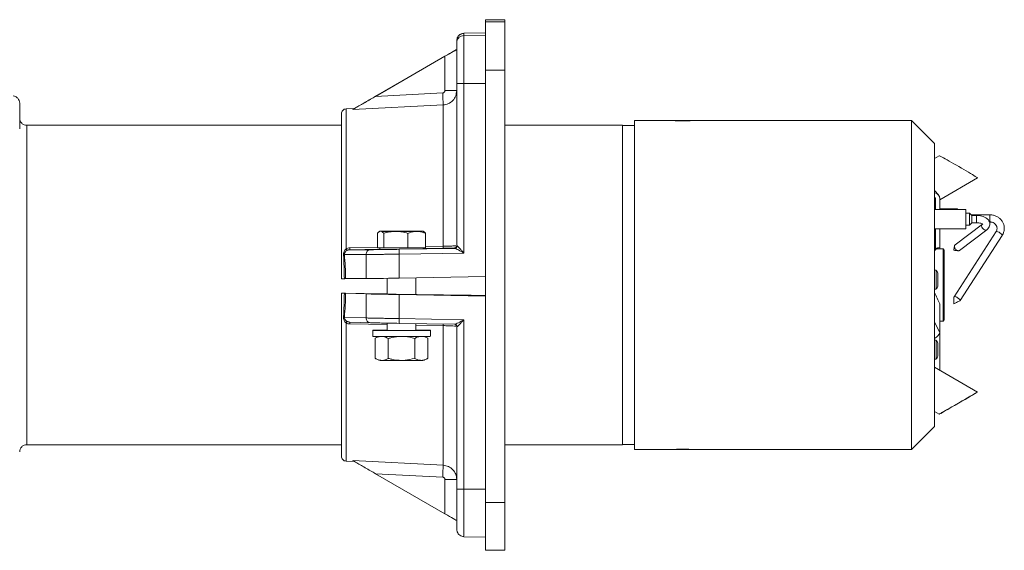
# Model space of a CAD drawing. Units: millimetres. Extents: x 4320 to 6397, y 1659 to 3348.
# Drawn here: x 4777 to 5187, y 3120 to 3341 of the extents above; entities that cross this region are included whole.
import ezdxf

# ---------------------------------------------------------------- set-up
doc = ezdxf.new("R2010")
doc.units = ezdxf.units.MM

msp = doc.modelspace()

# ---------------------------------------------------------------- linework, layer by layer
at = {"color": 7, "linetype": 'Continuous', "lineweight": 15}
for p, q in [((4978.83, 3340.83), (4970.83, 3340.83)), ((4970.83, 3339.88), (4970.83, 3340.83)), ((4970.83, 3319.78), (4970.83, 3339.88)), ((4978.83, 3339.88), (4978.83, 3340.83)), ((4978.83, 3319.78), (4978.83, 3339.88)), ((4970.83, 3335.32), (4961.78, 3335.16)), ((4959.04, 3333.22), (4958.83, 3332.16)), ((4958.83, 3332.16), (4958.83, 3331.24)), ((4953.92, 3325.62), (4925.04, 3308.94)), ((4925.04, 3308.9), (4953.92, 3325.58)), ((4970.83, 3139.78), (4970.83, 3319.78)), ((4978.83, 3139.78), (4978.83, 3319.78)), ((4958.83, 3314.31), (4958.83, 3246.63)), ((4958.83, 3311.3), (4958.62, 3310.22)), ((4958.83, 3311.3), (4958.65, 3311.3)), ((4916.33, 3303.9), (4912.72, 3303.71)), ((4910.83, 3296.86), (4779.83, 3296.86)), ((5027.83, 3296.86), (4978.83, 3296.86)), ((5027.83, 3296.86), (5027.83, 3163.86)), ((5032.83, 3296.83), (5027.83, 3296.83)), ((5048.18, 3298.86), (5032.83, 3298.86)), ((5032.83, 3298.86), (5032.83, 3161.86)), ((5050.38, 3298.86), (5051.9, 3298.86)), ((5050.38, 3298.85), (5050.38, 3298.86)), ((5050.38, 3298.86), (5050.38, 3298.85)), ((5051.9, 3298.85), (5050.38, 3298.85)), ((5052.31, 3298.87), (5053.34, 3298.87)), ((5052.31, 3298.84), (5052.31, 3298.85)), ((5053.34, 3298.84), (5052.31, 3298.84)), ((5053.34, 3298.85), (5053.34, 3298.84)), ((5053.76, 3298.86), (5055.28, 3298.86)), ((5055.28, 3298.85), (5053.76, 3298.85)), ((5055.28, 3298.86), (5055.28, 3298.85)), ((5055.28, 3298.86), (5055.28, 3298.85)), ((5057.31, 3298.85), (5057.28, 3298.85)), ((5148.23, 3298.86), (5057.48, 3298.86)), ((5157.83, 3289.25), (5148.23, 3298.86)), ((5148.23, 3298.86), (5148.23, 3161.86)), ((5157.83, 3289.25), (5157.83, 3171.46)), ((5159.75, 3284.17), (5157.83, 3283.06)), ((5159.97, 3265.82), (5175.74, 3274.93)), ((5159.42, 3267.88), (5157.83, 3269.74)), ((5158.13, 3266.34), (5158.13, 3261.8)), ((5159.97, 3266.3), (5159.97, 3261.8)), ((5170.83, 3261.8), (5157.83, 3261.8)), ((5167.33, 3262.11), (5159.97, 3262.11)), ((5167.33, 3261.8), (5167.33, 3262.11)), ((5170.83, 3254.38), (5170.83, 3261.8)), ((5172.33, 3260.3), (5170.83, 3260.3)), ((5173.33, 3259.3), (5172.32, 3260.31)), ((5177.73, 3255.75), (5166.39, 3247.15)), ((5172.32, 3255.29), (5173.33, 3256.3)), ((5180.83, 3259.61), (5173.02, 3259.61)), ((5175.33, 3259.3), (5173.33, 3259.3)), ((5173.33, 3259.3), (5173.33, 3256.52)), ((5173.33, 3256.52), (5173.33, 3256.3)), ((5173.33, 3256.3), (5175.33, 3256.3)), ((5180.64, 3256.61), (5180.83, 3256.61)), ((4925.82, 3245.84), (4925.82, 3251.94)), ((4926.83, 3252.73), (4926.51, 3252.54)), ((4928.41, 3245.79), (4928.41, 3251.88)), ((4938.42, 3245.77), (4938.42, 3251.87)), ((4945.11, 3252.56), (4944.83, 3252.73)), ((4945.84, 3245.81), (4945.84, 3251.91)), ((5157.83, 3253.8), (5170.83, 3253.8)), ((5158.13, 3253.8), (5158.13, 3245.61)), ((5159.97, 3253.8), (5159.97, 3245.98)), ((5183.43, 3252.59), (5165.91, 3225.47)), ((5168.2, 3244.76), (5179.54, 3253.36)), ((5170.83, 3255.3), (5172.33, 3255.3)), ((5170.83, 3253.8), (5170.83, 3254.38)), ((5168.43, 3223.84), (5185.95, 3250.96)), ((4922.89, 3245.06), (4914.29, 3245.03)), ((4927.11, 3245.81), (4925.82, 3245.84)), ((4926.83, 3245.82), (4926.83, 3245.22)), ((4928.41, 3245.79), (4927.11, 3245.81)), ((4933.41, 3245.78), (4928.41, 3245.79)), ((4938.42, 3245.77), (4933.41, 3245.78)), ((4942.13, 3245.79), (4938.42, 3245.77)), ((4945.84, 3245.81), (4942.13, 3245.79)), ((4944.83, 3245.5), (4944.83, 3245.8)), ((5161.33, 3245.36), (5157.83, 3245.36)), ((5158.13, 3245.61), (5158.13, 3245.36)), ((5159.97, 3245.98), (5159.97, 3245.36)), ((5161.83, 3244.86), (5161.33, 3245.36)), ((5161.33, 3215.36), (5161.33, 3245.36)), ((5161.83, 3244.86), (5161.83, 3215.86)), ((5158.45, 3236.57), (5157.83, 3236.57)), ((5158.45, 3228.57), (5158.45, 3236.57)), ((5159.23, 3235.3), (5159.23, 3229.84)), ((4912.56, 3233), (4921.05, 3233.02)), ((4929.83, 3233.13), (4929.83, 3226.56)), ((4934.88, 3233.21), (4970.83, 3233.84)), ((4941.83, 3226.35), (4941.83, 3233.33)), ((4929.83, 3226.67), (4910.83, 3227)), ((4921.05, 3226.67), (4912.56, 3226.94)), ((5157.83, 3228.57), (5158.45, 3228.57)), ((4970.83, 3225.74), (4934.88, 3226.37)), ((4964.83, 3226.06), (4941.83, 3226.46)), ((4963.83, 3226.01), (4963.83, 3225.91)), ((4964.83, 3226.06), (4964.83, 3226.04)), ((4970.83, 3225.9), (4966.78, 3225.97)), ((4966.78, 3225.84), (4970.83, 3225.77)), ((4966.83, 3226), (4970.83, 3225.93)), ((5165.9, 3225.37), (5165.89, 3225.43)), ((5159.97, 3210.61), (5159.97, 3222.48)), ((4922.89, 3214.64), (4914.29, 3214.91)), ((5159.97, 3215.36), (5161.33, 3215.36)), ((5161.33, 3215.36), (5161.83, 3215.86)), ((4923.83, 3211.49), (4923.83, 3208.99)), ((4929.83, 3214.48), (4929.83, 3211.48)), ((4957.96, 3213.98), (4934.88, 3214.38)), ((4941.83, 3211.48), (4941.83, 3214.26)), ((4947.83, 3208.99), (4947.83, 3211.49)), ((4957.96, 3213.98), (4958.1, 3214.01)), ((4958.83, 3213.12), (4958.72, 3213.14)), ((4958.83, 3212.99), (4958.83, 3145.31)), ((5159.97, 3194.9), (5159.97, 3210.61)), ((4926.26, 3208.96), (4924.86, 3208.15)), ((4924.86, 3208.15), (4924.86, 3199.84)), ((4930.34, 3208.1), (4930.34, 3199.79)), ((4941.31, 3208.1), (4941.31, 3199.79)), ((4946.8, 3208.15), (4945.4, 3208.96)), ((4946.8, 3208.15), (4946.8, 3199.84)), ((5158.45, 3207.45), (5157.83, 3207.45)), ((5158.45, 3199.45), (5158.45, 3207.45)), ((5159.23, 3206.18), (5159.23, 3200.72)), ((4924.86, 3199.84), (4926.33, 3198.99)), ((4945.33, 3198.99), (4946.8, 3199.84)), ((5157.83, 3199.45), (5158.45, 3199.45)), ((5175.75, 3185.79), (5157.83, 3196.13)), ((5157.83, 3177.66), (5159.75, 3176.55)), ((5148.23, 3161.86), (5157.83, 3171.46)), ((4779.83, 3163.86), (4910.83, 3163.86)), ((4978.83, 3163.86), (5027.83, 3163.86)), ((5027.83, 3163.89), (5032.83, 3163.89)), ((5032.83, 3161.86), (5048.19, 3161.86)), ((5057.47, 3161.86), (5148.23, 3161.86)), ((4912.72, 3157.01), (4916.33, 3156.82)), ((4953.92, 3135.1), (4925.04, 3151.78)), ((4970.83, 3119.88), (4970.83, 3139.78)), ((4978.83, 3119.88), (4978.83, 3139.78)), ((4959.04, 3127.5), (4958.83, 3128.55)), ((4961.78, 3125.55), (4970.83, 3125.4)), ((4970.83, 3119.88), (4978.83, 3119.88))]:
    msp.add_line(p, q, dxfattribs=at)
at = {"color": 8, "linetype": 'Continuous', "lineweight": 0}
for p, q in [((4970.83, 3340.83), (4978.83, 3340.83)), ((4970.83, 3339.88), (4978.83, 3339.88)), ((4961.78, 3335.16), (4970.83, 3335.32)), ((4961.78, 3334.24), (4961.78, 3335.16)), ((4970.83, 3334.39), (4961.78, 3334.24)), ((4953.92, 3325.58), (4953.92, 3311.32)), ((4970.83, 3319.78), (4978.83, 3319.78)), ((4961.78, 3314.29), (4970.83, 3314.29)), ((4961.78, 3243.68), (4961.78, 3314.29)), ((4925.04, 3308.9), (4952.97, 3310.32)), ((4915.59, 3303.43), (4953.14, 3305.33)), ((5158.13, 3266.34), (5157.83, 3266.69)), ((5175.33, 3259.3), (5175.33, 3256.52)), ((5175.33, 3256.52), (5175.33, 3256.3)), ((5180.83, 3259.61), (5180.83, 3258.66)), ((5180.83, 3258.66), (5180.83, 3256.61)), ((4914.29, 3245.03), (4926.83, 3245.25)), ((4925.66, 3246.02), (4914.32, 3245.82)), ((4957.96, 3245.62), (4934.88, 3245.22)), ((4934.88, 3243.21), (4961.78, 3243.68)), ((4944.83, 3245.56), (4953.11, 3245.7)), ((4953.14, 3246.49), (4945.84, 3246.36)), ((4957.85, 3245.76), (4957.85, 3245.63)), ((4957.85, 3245.63), (4957.96, 3245.62)), ((4958.83, 3246.63), (4958.91, 3246.63)), ((4912.06, 3243.03), (4921.05, 3243.06)), ((4921.05, 3243.06), (4921.05, 3233.02)), ((4934.88, 3233.21), (4934.88, 3243.21)), ((4921.05, 3216.63), (4921.05, 3226.67)), ((4934.88, 3216.37), (4934.88, 3226.37)), ((4912.06, 3216.92), (4921.05, 3216.63)), ((4961.78, 3215.9), (4934.88, 3216.37)), ((4961.78, 3145.29), (4961.78, 3215.9)), ((5157.83, 3214.9), (5159.97, 3210.61)), ((4914.32, 3214.13), (4929.83, 3213.86)), ((4941.83, 3213.65), (4953.14, 3213.45)), ((4958.91, 3212.98), (4958.83, 3212.99)), ((4953.14, 3155.29), (4915.59, 3157.21)), ((4925.04, 3151.78), (4952.97, 3150.35)), ((4953.92, 3135.1), (4953.92, 3149.35)), ((4970.83, 3145.29), (4961.78, 3145.29)), ((4970.83, 3139.78), (4978.83, 3139.78))]:
    msp.add_line(p, q, dxfattribs=at)
at = {"color": 7, "linetype": 'Continuous', "lineweight": 15, "flags": 128}
for points in [[(5057.48, 3298.86), (5057.29, 3298.86), (5056.74, 3298.87), (5055.87, 3298.88), (5054.76, 3298.88), (5053.49, 3298.88), (5052.17, 3298.88), (5050.9, 3298.88), (5049.78, 3298.88), (5048.92, 3298.87), (5048.37, 3298.86), (5048.18, 3298.86), (5048.37, 3298.85), (5048.92, 3298.84), (5049.78, 3298.84), (5050.9, 3298.83), (5052.17, 3298.83), (5053.49, 3298.83), (5054.76, 3298.83), (5055.87, 3298.84), (5056.74, 3298.84), (5057.29, 3298.85), (5057.48, 3298.86)], [(4927.11, 3252.71), (4926.9, 3252.72), (4926.83, 3252.73), (4926.92, 3252.73), (4927.16, 3252.74), (4927.55, 3252.74), (4928.08, 3252.75), (4928.74, 3252.75), (4929.53, 3252.76)], [(4933.41, 3252.68), (4932.3, 3252.68), (4931.25, 3252.68), (4930.28, 3252.69), (4929.4, 3252.69), (4928.64, 3252.7), (4927.99, 3252.7), (4927.48, 3252.71), (4927.11, 3252.71)], [(4929.53, 3252.76), (4930.42, 3252.76), (4931.41, 3252.77), (4932.47, 3252.77), (4933.59, 3252.77), (4934.74, 3252.77), (4935.92, 3252.77), (4937.09, 3252.77), (4938.25, 3252.77)], [(4942.13, 3252.69), (4941.24, 3252.69), (4940.25, 3252.68), (4939.19, 3252.68), (4938.07, 3252.68), (4936.92, 3252.68), (4935.74, 3252.68), (4934.57, 3252.68), (4933.41, 3252.68)], [(4938.25, 3252.77), (4939.36, 3252.77), (4940.41, 3252.77), (4941.38, 3252.76), (4942.26, 3252.76), (4943.02, 3252.75), (4943.67, 3252.75), (4944.18, 3252.74), (4944.55, 3252.74)], [(4942.13, 3252.69), (4942.91, 3252.7), (4943.58, 3252.7), (4944.11, 3252.71), (4944.5, 3252.71), (4944.74, 3252.72), (4944.83, 3252.72), (4944.76, 3252.73), (4944.55, 3252.74)], [(4929.83, 3211.55), (4928.12, 3211.54), (4926.64, 3211.54), (4925.44, 3211.53), (4924.55, 3211.52), (4924.01, 3211.51), (4923.83, 3211.49), (4924.01, 3211.48), (4924.55, 3211.47), (4925.44, 3211.46), (4926.64, 3211.45), (4928.12, 3211.45), (4929.83, 3211.44), (4931.73, 3211.44), (4933.75, 3211.43), (4935.83, 3211.43), (4937.91, 3211.43), (4939.93, 3211.44), (4941.83, 3211.44), (4943.54, 3211.45), (4945.02, 3211.45), (4946.22, 3211.46), (4947.11, 3211.47), (4947.65, 3211.48), (4947.83, 3211.49), (4947.83, 3211.49)], [(4929.83, 3211.51), (4929.72, 3211.51), (4929.37, 3211.5), (4929.37, 3211.49), (4929.72, 3211.48), (4930.4, 3211.48), (4931.37, 3211.47), (4932.58, 3211.47), (4933.97, 3211.46), (4935.45, 3211.46), (4936.96, 3211.46), (4938.4, 3211.46), (4939.71, 3211.47), (4940.81, 3211.47), (4941.64, 3211.48), (4942.15, 3211.49), (4942.33, 3211.49), (4942.33, 3211.49)], [(4942.33, 3211.49), (4942.15, 3211.5), (4941.83, 3211.51)], [(4923.83, 3208.99), (4924.01, 3208.98), (4924.55, 3208.97), (4925.44, 3208.96), (4926.64, 3208.95), (4928.12, 3208.95), (4929.83, 3208.94), (4931.73, 3208.94), (4933.75, 3208.93), (4935.83, 3208.93), (4937.91, 3208.93), (4939.93, 3208.94), (4941.83, 3208.94), (4943.54, 3208.95), (4945.02, 3208.95), (4946.22, 3208.96), (4947.11, 3208.97), (4947.65, 3208.98), (4947.83, 3208.99)], [(4935.83, 3198.94), (4934.59, 3198.95), (4933.37, 3198.95), (4932.19, 3198.95), (4931.08, 3198.95), (4930.05, 3198.96), (4929.11, 3198.96), (4928.29, 3198.96), (4927.6, 3198.97)], [(4944.06, 3198.97), (4943.37, 3198.96), (4942.55, 3198.96), (4941.61, 3198.96), (4940.58, 3198.95), (4939.47, 3198.95), (4938.29, 3198.95), (4937.07, 3198.95), (4935.83, 3198.94)]]:
    msp.add_lwpolyline(points, dxfattribs=at)
at = {"color": 8, "linetype": 'Continuous', "lineweight": 0, "flags": 128}
for points in [[(5178.63, 3253.28), (5178.16, 3253.54), (5177.76, 3253.96), (5177.49, 3254.47), (5177.39, 3255), (5177.49, 3255.45), (5177.69, 3255.73)], [(5184.69, 3252.32), (5184.2, 3252.56), (5183.78, 3252.67), (5183.5, 3252.65), (5183.43, 3252.59)], [(5185.95, 3250.96), (5185.97, 3251.05), (5185.87, 3251.32), (5185.6, 3251.65), (5185.18, 3252.01), (5184.69, 3252.32)]]:
    msp.add_lwpolyline(points, dxfattribs=at)
at = {"color": 7, "linetype": 'Continuous', "lineweight": 15}
for centre, radius, start, end in [((5052.47, 3230.39), 68.47, 90.1283, 90.4767), ((5052.47, 3367.33), 68.47, 269.5232, 269.8716), ((5053.19, 3230.39), 68.47, 89.5232, 89.8716), ((5053.19, 3367.33), 68.47, 270.1283, 270.4767), ((5157.63, 3266.35), 2.34, 358.7433, 85.1072), ((5157.47, 3266.35), 0.663, 358.4137, 57.1704), ((4928.78, 3298.2), 53.01, 267.8953, 270.5978), ((5153.33, 3232.57), 6.5, 24.8436, 37.9798), ((5153.33, 3232.57), 6.5, 322.0201, 335.1563), ((4942.82, 2992.15), 219.4, 88.6924, 90.2594), ((5156.32, 3211.62), 3.79, 293.5249, 344.4361), ((5153.33, 3203.45), 6.5, 24.8436, 37.9798), ((4927.46, 3224.64), 25.67, 267.4705, 270.3118), ((4944.2, 3224.64), 25.67, 269.6881, 272.5293), ((5153.33, 3203.45), 6.5, 322.0201, 335.1563), ((5052.83, 3514.48), 352.66, 269.245, 270.7549)]:
    msp.add_arc(centre, radius, start, end, dxfattribs=at)
at = {"color": 8, "linetype": 'Continuous', "lineweight": 0}
msp.add_arc((5179.01, 3254.11), 0.914, 245.632, 305.4279, dxfattribs=at)
at = {"color": 7, "linetype": 'Continuous', "lineweight": 15}
for centre, major_axis, ratio, start_param, end_param in [((4953.83, 3325.59), (5, 2.89), 0.003961, 4.727556, 6.280899), ((4953.83, 3325.5), (5, 2.89), 0.003961, 6.280899, 7.834242), ((4799.56, 3236.48), (116.77, 67.42), 0.002277, 6.168952, 6.287655), ((5167.75, 3279.55), (8, -4.62), 0.01952, 6.271924, 9.413517), ((5158.26, 3230.36), (-4.36, 17.43), 0.352661, 5.683051, 5.723298), ((5157.45, 3230.36), (40.48, 10.12), 0.352661, 1.420864, 1.466108), ((4935.14, 3233.3), (15, 0.26), 0.005279, 3.490566, 4.694844), ((5160.44, 3230.36), (-6.77, 17.45), 0.189914, 1.672993, 1.964193), ((4935.14, 3226.45), (15, -0.26), 0.005279, 3.490751, 4.695028), ((4935.83, 3226.47), (6.5, -0.11), 0.005279, 2.746894, 6.283277), ((4935.83, 3226.47), (6.5, -0.11), 0.005279, 0.000092, 0.394883), ((4966.83, 3225.86), (3, -0.05), 0.005279, 3.141685, 4.695028), ((4953.83, 3135.12), (5, -2.89), 0.003961, 0.002287, 1.55563)]:
    msp.add_ellipse(centre, major_axis=major_axis, ratio=ratio, start_param=start_param, end_param=end_param, dxfattribs=at)
for major_axis in [(8, 4.62), (7, 4.04)]:
    msp.add_ellipse((5167.75, 3181.17), major_axis=major_axis, ratio=0.000881, dxfattribs=at)
at = {"color": 8, "linetype": 'Continuous', "lineweight": 0}
for points in [[(4958.83, 3331.24), (4958.87, 3331.63), (4958.96, 3332.4), (4959.64, 3333.39), (4960.61, 3334.08), (4961.39, 3334.19), (4961.78, 3334.24)], [(4961.78, 3334.24), (4961.78, 3334.16), (4961.78, 3333.99), (4961.78, 3332.79), (4961.78, 3330.94), (4961.78, 3328.44), (4961.78, 3325.4), (4961.78, 3321.94), (4961.78, 3318.19), (4961.78, 3315.59), (4961.78, 3314.29)], [(4961.78, 3314.29), (4961.39, 3314.29), (4960.61, 3314.29), (4959.64, 3314.29), (4958.96, 3314.3), (4958.87, 3314.3), (4958.83, 3314.31)], [(4958.46, 3311.31), (4958.14, 3311.31), (4957.52, 3311.32), (4955.85, 3311.32), (4954.56, 3311.32), (4953.92, 3311.32)], [(4953.14, 3305.33), (4953.14, 3304.96), (4953.14, 3304.21), (4953.14, 3302.09), (4953.14, 3299.26), (4953.14, 3295.67), (4953.14, 3291.39), (4953.14, 3286.46), (4953.14, 3280.92), (4953.14, 3274.85), (4953.14, 3268.3), (4953.14, 3261.34), (4953.14, 3254.06), (4953.14, 3249.01), (4953.14, 3246.49)], [(4921.05, 3243.06), (4921.07, 3243.32), (4921.13, 3243.83), (4921.55, 3244.49), (4922.16, 3244.96), (4922.65, 3245.03), (4922.89, 3245.06)], [(4934.88, 3245.22), (4934.88, 3245.19), (4934.87, 3245.13), (4934.87, 3244.66), (4934.87, 3244), (4934.88, 3243.48), (4934.88, 3243.21)], [(4958.83, 3246.63), (4958.82, 3246.5), (4958.79, 3246.24), (4958.56, 3245.91), (4958.24, 3245.68), (4957.98, 3245.64), (4957.85, 3245.63)], [(4922.89, 3214.64), (4922.65, 3214.67), (4922.16, 3214.74), (4921.55, 3215.2), (4921.13, 3215.86), (4921.07, 3216.38), (4921.05, 3216.63)], [(4934.88, 3214.38), (4934.88, 3214.41), (4934.87, 3214.47), (4934.87, 3214.93), (4934.87, 3215.59), (4934.88, 3216.11), (4934.88, 3216.37)], [(4953.14, 3213.45), (4953.14, 3210.93), (4953.14, 3205.89), (4953.14, 3198.65), (4953.14, 3191.73), (4953.14, 3185.22), (4953.14, 3179.2), (4953.14, 3173.73), (4953.14, 3168.86), (4953.14, 3164.65), (4953.14, 3161.13), (4953.14, 3158.38), (4953.14, 3156.33), (4953.14, 3155.64), (4953.14, 3155.29)], [(4952.97, 3150.35), (4953, 3150.96), (4953.06, 3152.18), (4953.12, 3153.75), (4953.16, 3154.91), (4953.15, 3155.17), (4953.14, 3155.29)], [(4953.92, 3149.35), (4954.56, 3149.35), (4955.86, 3149.35), (4957.48, 3149.34), (4958.61, 3149.33), (4958.76, 3149.33), (4958.83, 3149.32)], [(4958.83, 3145.31), (4958.87, 3145.31), (4958.96, 3145.3), (4959.64, 3145.3), (4960.61, 3145.29), (4961.39, 3145.29), (4961.78, 3145.29)]]:
    msp.add_open_spline(points, degree=3, dxfattribs=at)
at = {"color": 7, "linetype": 'Continuous', "lineweight": 15}
for points, knots in [([(4961.78, 3335.07), (4961.48, 3335.05), (4960.88, 3335.02), (4960.08, 3334.63), (4959.41, 3334.02), (4959.15, 3333.48), (4959.02, 3333.21)], [0, 0, 0, 0, 0.251793, 0.503014, 0.752425, 1, 1, 1, 1]), ([(4958.83, 3331.24), (4958.83, 3331.18), (4958.83, 3331.05), (4958.83, 3330.1), (4958.83, 3328.53), (4958.83, 3326.32), (4958.83, 3323.62), (4958.83, 3320.59), (4958.83, 3317.45), (4958.83, 3315.33), (4958.83, 3314.31)], [0, 0, 0, 0, 0.116516, 0.240011, 0.368641, 0.5, 0.631359, 0.759989, 0.883484, 1, 1, 1, 1]), ([(4776.83, 3306.08), (4776.79, 3306.45), (4776.71, 3307.2), (4776.09, 3308.15), (4775.19, 3308.86), (4774.46, 3309), (4774.09, 3309.07)], [0, 0, 0, 0, 0.249965, 0.499958, 0.749972, 1, 1, 1, 1]), ([(4915.59, 3303.43), (4915.68, 3303.48), (4915.92, 3303.62), (4916.94, 3304.22), (4918.59, 3305.18), (4920.71, 3306.41), (4922.88, 3307.66), (4924.33, 3308.5), (4925.04, 3308.9)], [0, 0, 0, 0, 0.078574, 0.188543, 0.38856, 0.595514, 0.802945, 1, 1, 1, 1]), ([(4916.27, 3303.89), (4916.42, 3303.98), (4917.04, 3304.33), (4918.62, 3305.24), (4920.71, 3306.44), (4922.88, 3307.7), (4924.33, 3308.53), (4925.04, 3308.94)], [0, 0, 0, 0, 0.071782, 0.30058, 0.537313, 0.774591, 1, 1, 1, 1]), ([(4776.83, 3306.08), (4776.83, 3306.01), (4776.83, 3305.86), (4776.83, 3304.82), (4776.83, 3303.15), (4776.83, 3300.69), (4776.83, 3298.12), (4776.83, 3296.12), (4776.83, 3295.43)], [0, 0, 0, 0, 0.172818, 0.345629, 0.526522, 0.712007, 0.901336, 1, 1, 1, 1]), ([(4912.73, 3303.71), (4912.47, 3303.67), (4911.97, 3303.58), (4911.35, 3303.12), (4910.91, 3302.47), (4910.86, 3301.96), (4910.83, 3301.71)], [0, 0, 0, 0, 0.250037, 0.500057, 0.750047, 1, 1, 1, 1]), ([(4910.83, 3301.71), (4910.83, 3301.64), (4910.83, 3301.51), (4910.83, 3300.57), (4910.83, 3299.07), (4910.83, 3296.63), (4910.83, 3293.01), (4910.83, 3287.91), (4910.83, 3282.26), (4910.83, 3276.45), (4910.83, 3270.78), (4910.83, 3264.77), (4910.83, 3258.55), (4910.83, 3252.16), (4910.83, 3245.76), (4910.83, 3239.35), (4910.83, 3235.1), (4910.83, 3232.98)], [0, 0, 0, 0, 0.058477, 0.116959, 0.178755, 0.240556, 0.325852, 0.412518, 0.499959, 0.565638, 0.630989, 0.695691, 0.759444, 0.82124, 0.883041, 0.941517, 1, 1, 1, 1]), ([(4779.83, 3296.86), (4779.44, 3296.9), (4778.65, 3296.99), (4777.66, 3297.69), (4776.97, 3298.68), (4776.87, 3299.46), (4776.83, 3299.86)], [0, 0, 0, 0, 0.24998, 0.499969, 0.749974, 1, 1, 1, 1]), ([(5048.34, 3298.86), (5048.34, 3298.86), (5048.26, 3298.86), (5048.55, 3298.83), (5049.23, 3298.79), (5050.36, 3298.74), (5051.76, 3298.7), (5053.31, 3298.69), (5054.83, 3298.72), (5056.11, 3298.77), (5056.99, 3298.83), (5057.18, 3298.84), (5057.26, 3298.85)], [0, 0, 0, 0, 0.003799, 0.110946, 0.218136, 0.327644, 0.440515, 0.556289, 0.673451, 0.790055, 0.904207, 1, 1, 1, 1]), ([(5172.33, 3255.32), (5172.33, 3255.31), (5172.33, 3255.27), (5172.33, 3255.42), (5172.33, 3255.62), (5172.33, 3255.86), (5172.33, 3256.25), (5172.33, 3256.92), (5172.33, 3257.73), (5172.33, 3258.57), (5172.33, 3259.34), (5172.33, 3259.92), (5172.33, 3260.26), (5172.33, 3260.27), (5172.33, 3260.27)], [0, 0, 0, 0, 0.017589, 0.124922, 0.173469, 0.196614, 0.29014, 0.383666, 0.490998, 0.598331, 0.705664, 0.812998, 0.920331, 1, 1, 1, 1]), ([(5173.33, 3256.31), (5173.33, 3256.31), (5173.33, 3256.3), (5173.33, 3256.34), (5173.33, 3256.41), (5173.33, 3256.49), (5173.33, 3256.58), (5173.33, 3256.7), (5173.33, 3256.89), (5173.33, 3257.1), (5173.33, 3257.32), (5173.33, 3257.56), (5173.33, 3257.89), (5173.33, 3258.23), (5173.33, 3258.53), (5173.33, 3258.74), (5173.33, 3258.92), (5173.33, 3259.07), (5173.33, 3259.23), (5173.33, 3259.3), (5173.33, 3259.3), (5173.33, 3259.3)], [0, 0, 0, 0, 0.02302, 0.075522, 0.124182, 0.173998, 0.187191, 0.240131, 0.293066, 0.345507, 0.397941, 0.45038, 0.502813, 0.608809, 0.661665, 0.71444, 0.767211, 0.819853, 0.872493, 0.97891, 1, 1, 1, 1]), ([(5179.54, 3253.36), (5179.71, 3253.5), (5180.11, 3253.84), (5180.58, 3254.5), (5180.86, 3255.37), (5180.82, 3256.29), (5180.48, 3257.13), (5179.91, 3257.83), (5179.12, 3258.42), (5178.11, 3258.89), (5176.92, 3259.19), (5175.96, 3259.29), (5175.44, 3259.3), (5175.33, 3259.3)], [0, 0, 0, 0, 0.067322, 0.163765, 0.254901, 0.353561, 0.446063, 0.538735, 0.638934, 0.749068, 0.863703, 0.971467, 1, 1, 1, 1]), ([(5175.33, 3256.3), (5175.49, 3256.3), (5175.95, 3256.29), (5176.68, 3256.17), (5177.38, 3255.93), (5177.8, 3255.68), (5177.87, 3255.54), (5177.86, 3255.57), (5177.86, 3255.57)], [0, 0, 0, 0, 0.118299, 0.34911, 0.574479, 0.789655, 0.998593, 1, 1, 1, 1]), ([(5185.95, 3250.96), (5186.08, 3251.19), (5186.44, 3251.8), (5186.78, 3252.91), (5186.88, 3254.22), (5186.64, 3255.52), (5186.11, 3256.73), (5185.3, 3257.79), (5184.26, 3258.65), (5183.04, 3259.26), (5181.87, 3259.57), (5181.12, 3259.6), (5180.83, 3259.61)], [0, 0, 0, 0, 0.065727, 0.174238, 0.282434, 0.390178, 0.497718, 0.605387, 0.713472, 0.822114, 0.93132, 1, 1, 1, 1]), ([(5180.83, 3256.61), (5180.97, 3256.61), (5181.43, 3256.59), (5182.19, 3256.37), (5182.97, 3255.87), (5183.53, 3255.18), (5183.84, 3254.38), (5183.85, 3253.54), (5183.64, 3252.94), (5183.46, 3252.64), (5183.43, 3252.59)], [0, 0, 0, 0, 0.0661765, 0.2132784, 0.3608735, 0.509717, 0.6615558, 0.8178131, 0.966015, 1, 1, 1, 1]), ([(4925.82, 3251.94), (4926.03, 3252.16), (4926.45, 3252.6), (4926.89, 3252.68), (4927.11, 3252.71)], [0, 0, 0, 0, 0.495458, 1, 1, 1, 1]), ([(4927.11, 3252.71), (4927.14, 3252.71), (4927.38, 3252.7), (4927.81, 3252.51), (4928.21, 3252.09), (4928.41, 3251.88)], [0, 0, 0, 0, 0.07009, 0.530784, 1, 1, 1, 1]), ([(4928.41, 3251.88), (4929.22, 3252.11), (4930.86, 3252.56), (4932.56, 3252.64), (4933.41, 3252.68)], [0, 0, 0, 0, 0.495458, 1, 1, 1, 1]), ([(4933.41, 3252.68), (4933.53, 3252.68), (4934.43, 3252.67), (4936.12, 3252.49), (4937.65, 3252.08), (4938.42, 3251.87)], [0, 0, 0, 0, 0.07009, 0.530784, 1, 1, 1, 1]), ([(4938.42, 3251.87), (4938.66, 3251.96), (4939.86, 3252.44), (4941.12, 3252.58), (4942.13, 3252.69)], [0, 0, 0, 0, 0.196353, 1, 1, 1, 1]), ([(4942.13, 3252.69), (4942.41, 3252.68), (4943.66, 3252.65), (4944.89, 3252.23), (4945.84, 3251.91)], [0, 0, 0, 0, 0.220364, 1, 1, 1, 1]), ([(4945.84, 3251.91), (4945.63, 3252.16), (4945.39, 3252.45), (4945.14, 3252.53), (4945.1, 3252.54)], [0, 0, 0, 0, 0.860606, 1, 1, 1, 1]), ([(5157.83, 3245.29), (5157.85, 3245.29), (5158.04, 3245.28), (5158.24, 3245.23), (5158.37, 3245.12), (5158.25, 3244.99), (5158.05, 3244.88), (5157.85, 3244.83), (5157.83, 3244.83)], [0, 0, 0, 0, 0.026449, 0.262735, 0.49829, 0.732026, 0.96567, 1, 1, 1, 1]), ([(5166.07, 3246.57), (5166.03, 3246.26), (5165.94, 3245.64), (5165.87, 3245.11), (5165.83, 3244.84)], [0, 0, 0, 0, 0.5002814, 1, 1, 1, 1]), ([(5165.83, 3244.84), (5166.13, 3244.8), (5166.67, 3244.73), (5167.28, 3244.64), (5167.55, 3244.61)], [0, 0, 0, 0, 0.562275, 1, 1, 1, 1]), ([(5166.4, 3247.13), (5166.35, 3247.09), (5166.19, 3246.99), (5166.07, 3246.67), (5166.04, 3246.25), (5166.16, 3245.78), (5166.41, 3245.34), (5166.75, 3244.96), (5167.07, 3244.76), (5167.25, 3244.69), (5167.3, 3244.67)], [0, 0, 0, 0, 0.082207, 0.227578, 0.372949, 0.51832, 0.66369, 0.80906, 0.954425, 1, 1, 1, 1]), ([(5167.3, 3244.67), (5167.43, 3244.64), (5167.71, 3244.57), (5168.02, 3244.63), (5168.15, 3244.74), (5168.19, 3244.78)], [0, 0, 0, 0, 0.410766, 0.821533, 1, 1, 1, 1]), ([(4910.83, 3232.98), (4910.85, 3232.98), (4910.9, 3232.98), (4911.24, 3232.98), (4911.65, 3232.99), (4911.94, 3232.99), (4912.03, 3232.99)], [0, 0, 0, 0, 0.291515, 0.583079, 0.87395, 1, 1, 1, 1]), ([(4912.56, 3233), (4912.54, 3233), (4912.46, 3233), (4912.28, 3233), (4912.1, 3232.99), (4912.03, 3232.99)], [0, 0, 0, 0, 0.2536547, 0.6706382, 1, 1, 1, 1]), ([(4912.03, 3226.95), (4911.83, 3226.95), (4911.44, 3226.96), (4911.03, 3226.97), (4910.85, 3226.98), (4910.83, 3226.98), (4910.83, 3226.98)], [0, 0, 0, 0, 0.290685, 0.581341, 0.872728, 1, 1, 1, 1]), ([(4910.83, 3226.98), (4910.83, 3224.86), (4910.83, 3220.62), (4910.83, 3214.22), (4910.83, 3207.84), (4910.83, 3200.75), (4910.83, 3193.19), (4910.83, 3185.45), (4910.83, 3179.02), (4910.83, 3173.85), (4910.83, 3169.77), (4910.83, 3166.33), (4910.83, 3163.56), (4910.83, 3161.45), (4910.83, 3160.01), (4910.83, 3159.14), (4910.83, 3159.05), (4910.83, 3159.01)], [0, 0, 0, 0, 0.058481, 0.116959, 0.178755, 0.240556, 0.325852, 0.412518, 0.499959, 0.565638, 0.630989, 0.695691, 0.759444, 0.82124, 0.883041, 0.941518, 1, 1, 1, 1]), ([(4912.56, 3226.94), (4912.54, 3226.94), (4912.46, 3226.94), (4912.28, 3226.95), (4912.1, 3226.95), (4912.03, 3226.95)], [0, 0, 0, 0, 0.253655, 0.670638, 1, 1, 1, 1]), ([(4966.78, 3225.97), (4966.44, 3225.98), (4965.77, 3225.99), (4964.88, 3226), (4964.21, 3226.01), (4963.88, 3226.01), (4963.84, 3226.01), (4963.83, 3226.01)], [0, 0, 0, 0, 0.216767, 0.433556, 0.6501609, 0.8675858, 1, 1, 1, 1]), ([(4964.83, 3226.04), (4964.85, 3226.04), (4964.9, 3226.04), (4965.24, 3226.03), (4965.75, 3226.02), (4966.31, 3226.01), (4966.68, 3226), (4966.83, 3226)], [0, 0, 0, 0, 0.214867, 0.429775, 0.64398, 0.858429, 1, 1, 1, 1]), ([(5165.88, 3225.39), (5165.87, 3224.92), (5165.86, 3223.98), (5165.84, 3223.05), (5165.83, 3222.58)], [0, 0, 0, 0, 0.500001, 1, 1, 1, 1]), ([(5165.83, 3222.58), (5166.21, 3222.76), (5167.08, 3223.17), (5167.9, 3223.56), (5168.36, 3223.78)], [0, 0, 0, 0, 0.437051, 1, 1, 1, 1]), ([(5165.92, 3225.46), (5165.95, 3225.49), (5166, 3225.56), (5166.25, 3225.56), (5166.61, 3225.47), (5166.93, 3225.33), (5167.12, 3225.23), (5167.17, 3225.2)], [0, 0, 0, 0, 0.184613, 0.430694, 0.676777, 0.92285, 1, 1, 1, 1]), ([(5167.17, 3225.2), (5167.31, 3225.12), (5167.6, 3224.94), (5167.99, 3224.63), (5168.28, 3224.33), (5168.44, 3224.06), (5168.48, 3223.86), (5168.38, 3223.81), (5168.34, 3223.78)], [0, 0, 0, 0, 0.1706274, 0.3412552, 0.5118755, 0.6825012, 0.8531292, 1, 1, 1, 1]), ([(4934.88, 3214.38), (4933.58, 3214.41), (4930.97, 3214.45), (4927.46, 3214.53), (4924.55, 3214.59), (4923.45, 3214.62), (4922.89, 3214.64)], [0, 0, 0, 0, 0.250013, 0.500019, 0.750015, 1, 1, 1, 1]), ([(4958.09, 3214), (4958.13, 3213.99), (4958.2, 3213.96), (4958.29, 3213.92), (4958.33, 3213.9)], [0, 0, 0, 0, 0.498066, 1, 1, 1, 1]), ([(4958.15, 3213.96), (4958.23, 3213.93), (4958.37, 3213.87), (4958.57, 3213.69), (4958.73, 3213.46), (4958.79, 3213.27), (4958.81, 3213.18)], [0, 0, 0, 0, 0.257966, 0.509412, 0.756094, 1, 1, 1, 1]), ([(4924.86, 3208.15), (4925.31, 3208.38), (4926.2, 3208.85), (4927.13, 3208.93), (4927.6, 3208.97)], [0, 0, 0, 0, 0.495458, 1, 1, 1, 1]), ([(4927.6, 3208.97), (4927.67, 3208.97), (4928.16, 3208.96), (4929.09, 3208.76), (4929.92, 3208.32), (4930.34, 3208.1)], [0, 0, 0, 0, 0.070092, 0.530785, 1, 1, 1, 1]), ([(4930.34, 3208.1), (4930.81, 3208.22), (4932.59, 3208.72), (4934.45, 3208.85), (4935.83, 3208.94)], [0, 0, 0, 0, 0.257551, 1, 1, 1, 1]), ([(4935.83, 3208.94), (4936.33, 3208.93), (4938.18, 3208.89), (4939.99, 3208.43), (4941.31, 3208.1)], [0, 0, 0, 0, 0.268634, 1, 1, 1, 1]), ([(4941.31, 3208.1), (4941.76, 3208.34), (4942.66, 3208.82), (4943.59, 3208.92), (4944.06, 3208.97)], [0, 0, 0, 0, 0.495458, 1, 1, 1, 1]), ([(4944.06, 3208.97), (4944.12, 3208.97), (4944.61, 3208.97), (4945.54, 3208.79), (4946.38, 3208.36), (4946.8, 3208.15)], [0, 0, 0, 0, 0.070092, 0.530785, 1, 1, 1, 1]), ([(4924.86, 3199.84), (4925.31, 3199.6), (4926.2, 3199.12), (4927.13, 3199.02), (4927.6, 3198.97)], [0, 0, 0, 0, 0.495458, 1, 1, 1, 1]), ([(4927.6, 3198.97), (4927.67, 3198.97), (4928.16, 3198.97), (4929.09, 3199.15), (4929.92, 3199.58), (4930.34, 3199.79)], [0, 0, 0, 0, 0.070092, 0.530785, 1, 1, 1, 1]), ([(4930.34, 3199.79), (4930.81, 3199.67), (4932.59, 3199.17), (4934.45, 3199.04), (4935.83, 3198.94)], [0, 0, 0, 0, 0.257551, 1, 1, 1, 1]), ([(4935.83, 3198.94), (4936.33, 3198.96), (4938.18, 3199), (4939.99, 3199.46), (4941.31, 3199.79)], [0, 0, 0, 0, 0.268634, 1, 1, 1, 1]), ([(4941.31, 3199.79), (4941.76, 3199.56), (4942.66, 3199.09), (4943.59, 3199.01), (4944.06, 3198.97)], [0, 0, 0, 0, 0.495458, 1, 1, 1, 1]), ([(4944.06, 3198.97), (4944.12, 3198.97), (4944.61, 3198.98), (4945.54, 3199.18), (4946.38, 3199.62), (4946.8, 3199.84)], [0, 0, 0, 0, 0.070092, 0.530785, 1, 1, 1, 1]), ([(4776.83, 3160.86), (4776.87, 3161.25), (4776.96, 3162.04), (4777.66, 3163.03), (4778.65, 3163.72), (4779.44, 3163.81), (4779.83, 3163.86)], [0, 0, 0, 0, 0.250031, 0.500037, 0.750023, 1, 1, 1, 1]), ([(5048.38, 3161.86), (5048.43, 3161.86), (5048.54, 3161.86), (5049.25, 3161.9), (5050.35, 3161.94), (5051.76, 3161.97), (5053.31, 3161.98), (5054.83, 3161.95), (5056.13, 3161.91), (5056.96, 3161.87), (5057.35, 3161.85), (5057.31, 3161.86), (5057.31, 3161.86)], [0, 0, 0, 0, 0.085883, 0.194103, 0.304664, 0.418621, 0.535508, 0.653797, 0.771522, 0.886772, 0.998445, 1, 1, 1, 1]), ([(4910.83, 3159.01), (4910.86, 3158.75), (4910.91, 3158.25), (4911.35, 3157.6), (4911.97, 3157.13), (4912.47, 3157.05), (4912.73, 3157.01)], [0, 0, 0, 0, 0.249953, 0.499943, 0.749963, 1, 1, 1, 1]), ([(4915.59, 3157.21), (4915.68, 3157.16), (4915.92, 3157.02), (4916.94, 3156.44), (4918.59, 3155.49), (4920.71, 3154.27), (4922.88, 3153.02), (4924.33, 3152.18), (4925.04, 3151.78)], [0, 0, 0, 0, 0.078574, 0.188543, 0.38856, 0.595514, 0.802945, 1, 1, 1, 1]), ([(4958.83, 3128.55), (4958.83, 3128.6), (4958.83, 3128.71), (4958.83, 3129.63), (4958.83, 3131.16), (4958.83, 3133.34), (4958.83, 3136.02), (4958.83, 3139.03), (4958.83, 3142.17), (4958.83, 3144.28), (4958.83, 3145.31)], [0, 0, 0, 0, 0.116516, 0.2400113, 0.3686408, 0.5, 0.6313592, 0.7599887, 0.883484, 1, 1, 1, 1]), ([(4959.02, 3127.51), (4959.15, 3127.24), (4959.41, 3126.69), (4960.08, 3126.09), (4960.88, 3125.69), (4961.48, 3125.66), (4961.78, 3125.64)], [0, 0, 0, 0, 0.247575, 0.496986, 0.748207, 1, 1, 1, 1])]:
    msp.add_open_spline(points, degree=3, knots=knots, dxfattribs=at)
at = {"color": 8, "linetype": 'Continuous', "lineweight": 0}
for points, knots in [([(4961.78, 3335.16), (4961.39, 3335.11), (4960.61, 3335.01), (4959.67, 3334.3), (4959.12, 3333.65), (4959.04, 3333.24), (4959.04, 3333.22)], [0, 0, 0, 0, 0.325594, 0.651188, 0.976783, 1, 1, 1, 1]), ([(4953.92, 3311.32), (4953.9, 3311.2), (4953.88, 3310.94), (4953.66, 3310.62), (4953.35, 3310.38), (4953.1, 3310.34), (4952.97, 3310.32)], [0, 0, 0, 0, 0.250071, 0.500047, 0.749978, 1, 1, 1, 1]), ([(4952.97, 3310.32), (4953, 3309.71), (4953.06, 3308.49), (4953.12, 3306.92), (4953.16, 3305.74), (4953.15, 3305.47), (4953.14, 3305.33)], [0, 0, 0, 0, 0.25, 0.500001, 0.75, 1, 1, 1, 1]), ([(4958.62, 3310.22), (4958.57, 3309.84), (4958.42, 3308.71), (4957.27, 3307.12), (4955.42, 3305.71), (4953.9, 3305.46), (4953.14, 3305.33)], [0, 0, 0, 0, 0.144123, 0.428332, 0.713879, 1, 1, 1, 1]), ([(4912.73, 3303.69), (4912.73, 3303.69), (4912.73, 3303.85), (4912.73, 3303.28), (4912.73, 3301.92), (4912.73, 3299.53), (4912.73, 3296.28), (4912.73, 3292.18), (4912.73, 3287.29), (4912.73, 3281.67), (4912.73, 3275.39), (4912.73, 3268.54), (4912.73, 3261.2), (4912.73, 3253.47), (4912.73, 3248.09), (4912.73, 3245.39)], [0, 0, 0, 0, 0.003867, 0.086878, 0.169889, 0.2529, 0.335911, 0.418923, 0.501934, 0.584945, 0.667956, 0.750967, 0.833978, 0.916989, 1, 1, 1, 1]), ([(4779.83, 3296.84), (4779.83, 3296.84), (4779.83, 3297.03), (4779.83, 3296.35), (4779.83, 3294.71), (4779.83, 3291.83), (4779.83, 3287.94), (4779.83, 3283.05), (4779.83, 3277.27), (4779.83, 3270.68), (4779.83, 3263.4), (4779.83, 3255.55), (4779.83, 3247.28), (4779.83, 3238.71), (4779.83, 3232.91), (4779.83, 3230.01)], [0, 0, 0, 0, 0.003216, 0.086281, 0.169346, 0.252412, 0.335477, 0.418542, 0.501608, 0.584673, 0.667739, 0.750804, 0.833869, 0.916935, 1, 1, 1, 1]), ([(4912.73, 3245.39), (4912.57, 3245.23), (4912.24, 3244.91), (4911.91, 3244.29), (4911.69, 3243.61), (4911.69, 3243.13), (4911.69, 3242.89)], [0, 0, 0, 0, 0.240424, 0.485405, 0.739689, 1, 1, 1, 1]), ([(4913.16, 3244.74), (4913.01, 3244.64), (4912.69, 3244.44), (4912.33, 3244.04), (4912.11, 3243.64), (4912.04, 3243.29), (4912.05, 3243.12), (4912.06, 3243.03)], [0, 0, 0, 0, 0.253254, 0.508832, 0.756494, 0.878399, 1, 1, 1, 1]), ([(4914.32, 3245.82), (4914.04, 3245.8), (4913.48, 3245.76), (4912.98, 3245.52), (4912.73, 3245.39)], [0, 0, 0, 0, 0.498129, 1, 1, 1, 1]), ([(4912.73, 3245.39), (4912.78, 3245.3), (4912.89, 3245.12), (4913.02, 3244.92), (4913.11, 3244.79), (4913.15, 3244.76), (4913.16, 3244.74)], [0, 0, 0, 0, 0.279805, 0.559539, 0.779815, 1, 1, 1, 1]), ([(4914.29, 3245.03), (4914.08, 3245.02), (4913.69, 3244.99), (4913.33, 3244.82), (4913.16, 3244.74)], [0, 0, 0, 0, 0.533445, 1, 1, 1, 1]), ([(4914.32, 3245.82), (4914.32, 3245.7), (4914.32, 3245.46), (4914.31, 3245.21), (4914.3, 3245.06), (4914.29, 3245.04), (4914.29, 3245.03)], [0, 0, 0, 0, 0.279748, 0.559406, 0.77976, 1, 1, 1, 1]), ([(4934.88, 3245.22), (4933.58, 3245.2), (4930.97, 3245.16), (4927.46, 3245.11), (4924.55, 3245.07), (4923.45, 3245.06), (4922.89, 3245.06)], [0, 0, 0, 0, 0.250013, 0.500019, 0.750015, 1, 1, 1, 1]), ([(4953.14, 3246.49), (4953.14, 3246.37), (4953.14, 3246.13), (4953.14, 3245.88), (4953.12, 3245.73), (4953.11, 3245.71), (4953.11, 3245.7)], [0, 0, 0, 0, 0.2797486, 0.5594088, 0.7797607, 1, 1, 1, 1]), ([(4953.11, 3245.7), (4953.74, 3245.71), (4955.02, 3245.73), (4956.57, 3245.75), (4957.64, 3245.76), (4957.78, 3245.76), (4957.85, 3245.76)], [0, 0, 0, 0, 0.24992, 0.499866, 0.74989, 1, 1, 1, 1]), ([(4953.14, 3246.49), (4953.9, 3246.5), (4955.41, 3246.53), (4957.34, 3246.61), (4958.05, 3246.66), (4958.41, 3246.69)], [0, 0, 0, 0, 0.332723, 0.666741, 1, 1, 1, 1]), ([(4957.85, 3245.76), (4957.98, 3245.77), (4958.24, 3245.81), (4958.56, 3246.04), (4958.75, 3246.3), (4958.78, 3246.48), (4958.79, 3246.54)], [0, 0, 0, 0, 0.292477, 0.584955, 0.877432, 1, 1, 1, 1]), ([(4957.96, 3245.62), (4958.1, 3245.65), (4958.38, 3245.69), (4958.69, 3245.96), (4958.88, 3246.28), (4958.9, 3246.51), (4958.91, 3246.63)], [0, 0, 0, 0, 0.279665, 0.55922, 0.779681, 1, 1, 1, 1]), ([(4961.78, 3243.68), (4961.01, 3244.12), (4959.87, 3244.76), (4958.71, 3245.36), (4958.19, 3245.59), (4958.03, 3245.61), (4957.96, 3245.62)], [0, 0, 0, 0, 0.526004, 0.774455, 0.894932, 1, 1, 1, 1]), ([(4958.91, 3246.63), (4958.97, 3246.61), (4959.08, 3246.57), (4959.46, 3246.24), (4960.08, 3245.59), (4960.91, 3244.67), (4961.49, 3244.01), (4961.78, 3243.68)], [0, 0, 0, 0, 0.10964, 0.232668, 0.479549, 0.737425, 1, 1, 1, 1]), ([(4911.69, 3242.89), (4911.78, 3242.91), (4911.94, 3242.96), (4912.02, 3243.01), (4912.06, 3243.03)], [0, 0, 0, 0, 0.559512, 1, 1, 1, 1]), ([(4911.69, 3242.89), (4911.77, 3241.25), (4911.94, 3237.98), (4912, 3234.66), (4912.03, 3232.99)], [0, 0, 0, 0, 0.499887, 1, 1, 1, 1]), ([(4912.56, 3233), (4912.52, 3234.69), (4912.44, 3238.07), (4912.19, 3241.38), (4912.06, 3243.03)], [0, 0, 0, 0, 0.500031, 1, 1, 1, 1]), ([(4934.88, 3243.21), (4933.96, 3243.2), (4932.22, 3243.17), (4930.2, 3243.15), (4928.82, 3243.13), (4927.92, 3243.12), (4927.14, 3243.11), (4926, 3243.1), (4924.58, 3243.08), (4923.07, 3243.07), (4921.87, 3243.06), (4921.32, 3243.06), (4921.05, 3243.06)], [0, 0, 0, 0, 0.153627, 0.288171, 0.34832, 0.403683, 0.45426, 0.50005, 0.632223, 0.759606, 0.882198, 1, 1, 1, 1]), ([(4779.83, 3230.01), (4779.83, 3227.11), (4779.83, 3221.3), (4779.83, 3212.76), (4779.83, 3204.51), (4779.83, 3196.71), (4779.83, 3189.48), (4779.83, 3182.95), (4779.83, 3177.24), (4779.83, 3172.43), (4779.83, 3168.61), (4779.83, 3165.86), (4779.83, 3164.16), (4779.83, 3163.97), (4779.83, 3163.88)], [0, 0, 0, 0, 0.083602, 0.167204, 0.250806, 0.334408, 0.418009, 0.501611, 0.585213, 0.668815, 0.752417, 0.836019, 0.919621, 1, 1, 1, 1]), ([(4912.03, 3226.95), (4912, 3225.29), (4911.94, 3221.96), (4911.77, 3218.7), (4911.69, 3217.07)], [0, 0, 0, 0, 0.500113, 1, 1, 1, 1]), ([(4912.56, 3226.94), (4912.52, 3225.25), (4912.44, 3221.87), (4912.19, 3218.57), (4912.06, 3216.92)], [0, 0, 0, 0, 0.500031, 1, 1, 1, 1]), ([(4912.06, 3216.92), (4912.01, 3216.95), (4911.92, 3217), (4911.76, 3217.05), (4911.69, 3217.07)], [0, 0, 0, 0, 0.559514, 1, 1, 1, 1]), ([(4911.69, 3217.07), (4911.69, 3216.83), (4911.69, 3216.35), (4911.91, 3215.66), (4912.24, 3215.05), (4912.57, 3214.72), (4912.73, 3214.56)], [0, 0, 0, 0, 0.260311, 0.514595, 0.759576, 1, 1, 1, 1]), ([(4913.16, 3215.21), (4913.01, 3215.31), (4912.69, 3215.51), (4912.33, 3215.91), (4912.11, 3216.31), (4912.04, 3216.67), (4912.05, 3216.84), (4912.06, 3216.92)], [0, 0, 0, 0, 0.253254, 0.508832, 0.756494, 0.878409, 1, 1, 1, 1]), ([(4912.73, 3214.56), (4912.78, 3214.66), (4912.89, 3214.84), (4913.02, 3215.03), (4913.11, 3215.16), (4913.15, 3215.19), (4913.16, 3215.21)], [0, 0, 0, 0, 0.279805, 0.559539, 0.779815, 1, 1, 1, 1]), ([(4912.73, 3214.56), (4912.73, 3211.88), (4912.73, 3206.51), (4912.73, 3198.82), (4912.73, 3191.51), (4912.73, 3184.71), (4912.73, 3178.49), (4912.73, 3172.94), (4912.73, 3168.12), (4912.73, 3164.1), (4912.73, 3160.92), (4912.73, 3158.66), (4912.73, 3157.25), (4912.73, 3157.1), (4912.73, 3157.03)], [0, 0, 0, 0, 0.083658, 0.167316, 0.250974, 0.334632, 0.418291, 0.501949, 0.585607, 0.669265, 0.752923, 0.836581, 0.920239, 1, 1, 1, 1]), ([(4912.73, 3214.56), (4912.98, 3214.44), (4913.48, 3214.2), (4914.04, 3214.16), (4914.32, 3214.13)], [0, 0, 0, 0, 0.501871, 1, 1, 1, 1]), ([(4913.16, 3215.21), (4913.33, 3215.13), (4913.69, 3214.96), (4914.08, 3214.93), (4914.29, 3214.91)], [0, 0, 0, 0, 0.466555, 1, 1, 1, 1]), ([(4914.29, 3214.91), (4914.29, 3214.9), (4914.3, 3214.87), (4914.32, 3214.67), (4914.32, 3214.42), (4914.32, 3214.23), (4914.32, 3214.13)], [0, 0, 0, 0, 0.279747, 0.559406, 0.77976, 1, 1, 1, 1]), ([(4921.05, 3216.63), (4921.32, 3216.63), (4921.87, 3216.61), (4922.86, 3216.59), (4923.81, 3216.57), (4924.6, 3216.55), (4925.48, 3216.53), (4926.56, 3216.51), (4927.98, 3216.49), (4929.88, 3216.45), (4932.22, 3216.41), (4933.96, 3216.39), (4934.88, 3216.37)], [0, 0, 0, 0, 0.11779, 0.240372, 0.303505, 0.367838, 0.433371, 0.500104, 0.596421, 0.711853, 0.846385, 1, 1, 1, 1]), ([(4958.1, 3214.01), (4958.13, 3214.01), (4958.25, 3214.03), (4958.71, 3214.23), (4959.87, 3214.82), (4961, 3215.46), (4961.78, 3215.9)], [0, 0, 0, 0, 0.045135, 0.173679, 0.438769, 1, 1, 1, 1]), ([(4961.78, 3215.9), (4961.49, 3215.57), (4960.91, 3214.91), (4960.08, 3214), (4959.46, 3213.36), (4959.08, 3213.03), (4958.97, 3213), (4958.91, 3212.98)], [0, 0, 0, 0, 0.262574, 0.520451, 0.767332, 0.890356, 1, 1, 1, 1]), ([(4953.14, 3213.45), (4953.14, 3213.57), (4953.14, 3213.81), (4953.14, 3214.06), (4953.12, 3214.2), (4953.11, 3214.22), (4953.11, 3214.23)], [0, 0, 0, 0, 0.279749, 0.559409, 0.779761, 1, 1, 1, 1]), ([(4958.41, 3213.21), (4958.05, 3213.25), (4957.34, 3213.31), (4955.41, 3213.4), (4953.9, 3213.43), (4953.14, 3213.45)], [0, 0, 0, 0, 0.333259, 0.667277, 1, 1, 1, 1]), ([(4957.96, 3213.98), (4958.1, 3213.96), (4958.38, 3213.92), (4958.69, 3213.65), (4958.88, 3213.32), (4958.9, 3213.09), (4958.91, 3212.98)], [0, 0, 0, 0, 0.279665, 0.55922, 0.779681, 1, 1, 1, 1]), ([(4953.14, 3155.29), (4953.9, 3155.17), (4955.42, 3154.92), (4957.29, 3153.52), (4958.58, 3151.58), (4958.75, 3150.08), (4958.83, 3149.32)], [0, 0, 0, 0, 0.251392, 0.502279, 0.751992, 1, 1, 1, 1]), ([(4952.97, 3150.35), (4953.1, 3150.33), (4953.35, 3150.29), (4953.66, 3150.06), (4953.88, 3149.73), (4953.9, 3149.48), (4953.92, 3149.35)], [0, 0, 0, 0, 0.250022, 0.499953, 0.749929, 1, 1, 1, 1]), ([(4961.78, 3145.29), (4961.78, 3143.99), (4961.78, 3141.4), (4961.78, 3137.66), (4961.78, 3134.21), (4961.78, 3131.2), (4961.78, 3128.73), (4961.78, 3126.93), (4961.78, 3125.91), (4961.78, 3125.78), (4961.78, 3125.74)], [0, 0, 0, 0, 0.13348, 0.266961, 0.400441, 0.533922, 0.667402, 0.800883, 0.934363, 1, 1, 1, 1])]:
    msp.add_open_spline(points, degree=3, knots=knots, dxfattribs=at)

doc.saveas('drawing.dxf')
